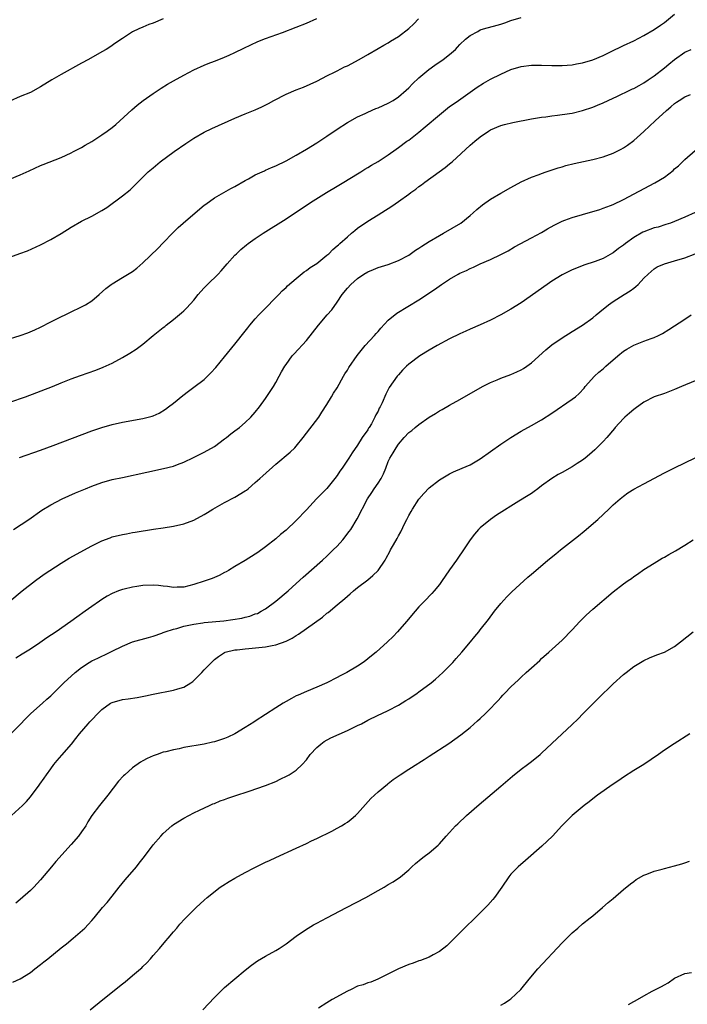
# Model space of a CAD drawing. Units: inches. Extents: x 2619000 to 2622000, y 1482000 to 1485000.
# Drawn here: x 2619755 to 2619885, y 1482894 to 1483087 of the extents above; entities that cross this region are included whole.
import ezdxf

# ---------------------------------------------------------------- set-up
doc = ezdxf.new("R2010")
doc.units = ezdxf.units.IN
doc.header["$MEASUREMENT"] = 0
doc.layers.add('LD26191482_10ft', color=110, linetype='Continuous')

msp = doc.modelspace()

# ---------------------------------------------------------------- linework, layer by layer
at = {"layer": 'LD26191482_10ft'}
for points, elevation in [([(2619751.93, 1483039.93), (2619754.96, 1483041.04), (2619756.41, 1483041.59), (2619759, 1483042.73), (2619761, 1483043.78), (2619763, 1483044.96), (2619765, 1483046.21), (2619767, 1483047.35), (2619769, 1483048.34), (2619771, 1483049.43), (2619771.97, 1483050.03), (2619775, 1483052.3), (2619776.49, 1483053.51), (2619777.52, 1483054.48), (2619778.02, 1483055), (2619780.07, 1483057), (2619781, 1483057.82), (2619782.42, 1483059), (2619785.12, 1483061), (2619787.4, 1483062.6), (2619789, 1483063.64), (2619791, 1483064.81), (2619792.47, 1483065.53), (2619797, 1483067.55), (2619799, 1483068.39), (2619801, 1483069.19), (2619802.26, 1483069.74), (2619803.6, 1483070.4), (2619804.63, 1483071), (2619807, 1483072.22), (2619809, 1483073.1), (2619810.39, 1483073.61), (2619813, 1483074.77), (2619813.15, 1483074.86), (2619815, 1483075.81), (2619816.6, 1483076.6), (2619817, 1483076.82), (2619818.45, 1483077.55), (2619819, 1483077.8), (2619821.3, 1483079), (2619823, 1483080.01), (2619825, 1483081.16), (2619826.15, 1483081.85), (2619827, 1483082.3), (2619827.42, 1483082.58), (2619829, 1483083.52), (2619831, 1483085.09), (2619831.98, 1483086.02), (2619832.93, 1483087)], 9070), ([(2619752.08, 1483024.08), (2619754.98, 1483024.98), (2619756.48, 1483025.52), (2619757.88, 1483026.12), (2619759, 1483026.64), (2619761, 1483027.67), (2619762.29, 1483028.29), (2619764.57, 1483029.43), (2619767.29, 1483030.71), (2619767.81, 1483031), (2619769, 1483031.79), (2619770.46, 1483033), (2619771.79, 1483034.21), (2619772.82, 1483035), (2619773, 1483035.13), (2619775, 1483036.33), (2619776.68, 1483037.32), (2619777, 1483037.54), (2619777.84, 1483038.16), (2619779, 1483039.18), (2619781.96, 1483042.04), (2619783, 1483043.1), (2619784.89, 1483045.11), (2619785.9, 1483046.1), (2619786.87, 1483047), (2619789.23, 1483049), (2619791, 1483050.48), (2619791.29, 1483050.71), (2619793, 1483051.92), (2619796.24, 1483053.76), (2619797, 1483054.16), (2619799, 1483055.31), (2619799.65, 1483055.65), (2619801, 1483056.42), (2619802.77, 1483057.23), (2619803, 1483057.32), (2619804.16, 1483057.84), (2619805, 1483058.19), (2619807, 1483059.18), (2619809, 1483060.29), (2619811, 1483061.46), (2619813, 1483062.71), (2619815, 1483064.01), (2619817, 1483065.39), (2619819, 1483066.71), (2619821, 1483067.82), (2619822.47, 1483068.47), (2619823, 1483068.72), (2619824.6, 1483069.4), (2619825, 1483069.55), (2619825.98, 1483070.02), (2619827, 1483070.44), (2619827.96, 1483071), (2619829, 1483071.68), (2619830.52, 1483073), (2619831, 1483073.44), (2619831.76, 1483074.24), (2619833, 1483075.41), (2619834.94, 1483077.06), (2619836.11, 1483077.89), (2619837.73, 1483079), (2619839, 1483080.01), (2619840.14, 1483081), (2619840.56, 1483081.44), (2619841, 1483081.92), (2619842.12, 1483083), (2619843, 1483083.74), (2619844.52, 1483084.52), (2619845, 1483084.8), (2619845.62, 1483085), (2619848.29, 1483085.71), (2619849, 1483085.92), (2619849.81, 1483086.19), (2619851, 1483086.63), (2619853, 1483087.25)], 9080), ([(2619753, 1483011.91), (2619756.04, 1483013), (2619761.31, 1483015), (2619763, 1483015.69), (2619765, 1483016.48), (2619766.83, 1483017.17), (2619769.79, 1483018.21), (2619771.24, 1483018.76), (2619773, 1483019.6), (2619775, 1483020.69), (2619776.47, 1483021.53), (2619777.68, 1483022.32), (2619779, 1483023.32), (2619781.02, 1483025), (2619783, 1483026.53), (2619783.28, 1483026.73), (2619783.59, 1483027), (2619785, 1483028.13), (2619786.58, 1483029.42), (2619787, 1483029.84), (2619787.63, 1483030.37), (2619789, 1483031.92), (2619789.83, 1483033), (2619790.37, 1483033.63), (2619791, 1483034.33), (2619791.65, 1483035), (2619793.74, 1483037), (2619794.34, 1483037.66), (2619795.5, 1483039), (2619797, 1483040.69), (2619797.29, 1483041), (2619798.16, 1483041.84), (2619799.25, 1483042.75), (2619799.58, 1483043), (2619801, 1483043.99), (2619802.53, 1483045), (2619807, 1483047.8), (2619811.82, 1483051), (2619814.94, 1483053), (2619817, 1483054.23), (2619818.34, 1483055), (2619821, 1483056.61), (2619821.62, 1483057), (2619822.45, 1483057.55), (2619823, 1483057.86), (2619823.69, 1483058.31), (2619825, 1483059.06), (2619827, 1483060.37), (2619828.53, 1483061.47), (2619829, 1483061.79), (2619830.64, 1483063), (2619831, 1483063.25), (2619833, 1483064.79), (2619834.2, 1483065.8), (2619837, 1483068.21), (2619839, 1483069.78), (2619839.7, 1483070.3), (2619840.71, 1483071), (2619843, 1483072.64), (2619844.4, 1483073.6), (2619845.64, 1483074.36), (2619847, 1483075.13), (2619849, 1483076.16), (2619851, 1483077.05), (2619853, 1483077.67), (2619855, 1483077.9), (2619857, 1483077.89), (2619859, 1483077.84), (2619861, 1483077.86), (2619863, 1483078), (2619863.84, 1483078.16), (2619865, 1483078.35), (2619867, 1483078.93), (2619869, 1483079.8), (2619871, 1483080.8), (2619872.49, 1483081.51), (2619873, 1483081.73), (2619875, 1483082.64), (2619877, 1483083.68), (2619879, 1483084.89), (2619880.25, 1483085.75), (2619881, 1483086.24), (2619883, 1483087.86)], 9090), ([(2619753, 1483055.58), (2619755, 1483056.41), (2619756.79, 1483057.21), (2619759, 1483058.24), (2619759.53, 1483058.47), (2619763, 1483059.86), (2619765, 1483060.75), (2619765.45, 1483061), (2619767, 1483061.8), (2619767.73, 1483062.27), (2619769, 1483062.99), (2619771, 1483064.27), (2619772.03, 1483065), (2619773, 1483065.73), (2619773.7, 1483066.3), (2619774.52, 1483067), (2619776.85, 1483069.15), (2619777.92, 1483070.08), (2619779.08, 1483071), (2619781, 1483072.34), (2619782.61, 1483073.39), (2619783.85, 1483074.16), (2619785, 1483074.83), (2619787, 1483075.95), (2619789, 1483077), (2619791, 1483077.91), (2619791.79, 1483078.21), (2619793, 1483078.69), (2619793.84, 1483079), (2619795, 1483079.46), (2619795.87, 1483079.87), (2619797, 1483080.37), (2619798.74, 1483081.26), (2619800.09, 1483081.91), (2619801.49, 1483082.51), (2619803, 1483083.11), (2619806.32, 1483084.32), (2619809, 1483085.35), (2619811, 1483086.15), (2619813, 1483087.02)], 9060), ([(2619783, 1483086.97), (2619781, 1483086.12), (2619780.17, 1483085.84), (2619779, 1483085.36), (2619778.2, 1483085), (2619777, 1483084.42), (2619775, 1483083.14), (2619773.75, 1483082.25), (2619772.55, 1483081.45), (2619771.84, 1483081), (2619771, 1483080.49), (2619768.36, 1483079), (2619767, 1483078.28), (2619763, 1483076.08), (2619761.18, 1483075), (2619759, 1483073.63), (2619757, 1483072.58), (2619755, 1483071.74), (2619753, 1483070.84)], 9050), ([(2619754.9, 1483001.1), (2619759, 1483002.55), (2619761.44, 1483003.44), (2619769, 1483006.32), (2619771, 1483007.01), (2619773, 1483007.58), (2619775, 1483008.02), (2619779, 1483008.71), (2619780.81, 1483009.19), (2619781, 1483009.26), (2619782.2, 1483009.8), (2619783.44, 1483010.56), (2619784.04, 1483011), (2619785, 1483011.75), (2619786.79, 1483013.21), (2619787.91, 1483014.09), (2619789, 1483014.86), (2619791, 1483016.38), (2619791.67, 1483017), (2619792.33, 1483017.67), (2619793.28, 1483018.72), (2619795, 1483020.82), (2619797, 1483023.29), (2619799, 1483025.82), (2619799.51, 1483026.49), (2619799.93, 1483027), (2619801, 1483028.24), (2619801.68, 1483029), (2619802.31, 1483029.69), (2619805.61, 1483033), (2619806.28, 1483033.72), (2619807, 1483034.37), (2619807.31, 1483034.69), (2619809, 1483036.14), (2619810.57, 1483037.43), (2619811, 1483037.68), (2619811.71, 1483038.29), (2619813, 1483039.11), (2619815, 1483040.71), (2619815.35, 1483041), (2619816.16, 1483041.84), (2619817, 1483042.51), (2619817.25, 1483042.75), (2619817.55, 1483043), (2619819, 1483044.32), (2619819.8, 1483045), (2619820.43, 1483045.57), (2619821, 1483045.98), (2619823, 1483047.38), (2619825, 1483048.62), (2619826.49, 1483049.51), (2619827, 1483049.87), (2619827.71, 1483050.29), (2619829, 1483051.2), (2619831, 1483052.66), (2619831.44, 1483053), (2619832.37, 1483053.64), (2619833, 1483054.13), (2619833.51, 1483054.49), (2619834.16, 1483055), (2619836.98, 1483057.02), (2619838.13, 1483057.87), (2619839, 1483058.56), (2619839.52, 1483059), (2619843, 1483062.22), (2619843.91, 1483063), (2619845, 1483063.88), (2619846.63, 1483065), (2619847, 1483065.23), (2619849, 1483066.07), (2619849.73, 1483066.27), (2619851.34, 1483066.66), (2619855, 1483067.38), (2619857, 1483067.73), (2619857.82, 1483067.82), (2619859, 1483068), (2619860.11, 1483068.11), (2619862.43, 1483068.43), (2619863, 1483068.52), (2619865, 1483069), (2619867, 1483069.67), (2619867.95, 1483070.05), (2619869, 1483070.5), (2619870.03, 1483071), (2619871.84, 1483071.84), (2619874.22, 1483073), (2619874.75, 1483073.25), (2619875, 1483073.35), (2619876.05, 1483073.95), (2619877, 1483074.43), (2619877.82, 1483075), (2619879, 1483075.8), (2619881, 1483077.36), (2619881.9, 1483078.1), (2619883, 1483079.04), (2619885, 1483080.45), (2619886.23, 1483081)], 9100), ([(2619753.68, 1482987), (2619756.72, 1482989), (2619759.22, 1482990.78), (2619761, 1482991.83), (2619763.24, 1482993), (2619765.84, 1482994.16), (2619767.8, 1482995), (2619769, 1482995.48), (2619771, 1482996.2), (2619773, 1482996.77), (2619775, 1482997.22), (2619779.79, 1482998.21), (2619783.07, 1482998.93), (2619785, 1482999.44), (2619785.75, 1482999.75), (2619787, 1483000.19), (2619788.91, 1483001.09), (2619791, 1483002.15), (2619793, 1483003.29), (2619795, 1483004.73), (2619795.35, 1483005), (2619796.24, 1483005.76), (2619797, 1483006.3), (2619797.91, 1483007), (2619799, 1483007.93), (2619800.15, 1483009), (2619801, 1483009.98), (2619801.8, 1483011), (2619803, 1483012.65), (2619804.53, 1483015), (2619805, 1483015.78), (2619805.69, 1483017), (2619806.14, 1483017.86), (2619806.79, 1483019), (2619807, 1483019.33), (2619808.2, 1483021), (2619808.58, 1483021.42), (2619811, 1483024.03), (2619813.34, 1483027), (2619815.08, 1483029), (2619815.96, 1483030.04), (2619817, 1483031.5), (2619818, 1483033), (2619819, 1483034.22), (2619819.68, 1483035), (2619821, 1483036.15), (2619822.24, 1483037), (2619823, 1483037.48), (2619824.1, 1483037.9), (2619825, 1483038.29), (2619827, 1483038.9), (2619829, 1483039.65), (2619831, 1483040.74), (2619832.34, 1483041.66), (2619833, 1483042.09), (2619833.54, 1483042.46), (2619835, 1483043.41), (2619837, 1483044.58), (2619837.81, 1483045), (2619841.19, 1483047), (2619843, 1483048.46), (2619843.62, 1483049), (2619844.32, 1483049.68), (2619845.41, 1483050.59), (2619847, 1483051.69), (2619849, 1483052.84), (2619851, 1483053.97), (2619853, 1483055.05), (2619855, 1483055.97), (2619856.51, 1483056.51), (2619857, 1483056.7), (2619857.87, 1483057), (2619860.22, 1483057.78), (2619861, 1483058.02), (2619861.75, 1483058.25), (2619863.33, 1483058.67), (2619867, 1483059.41), (2619869, 1483059.95), (2619871, 1483060.7), (2619871.61, 1483061), (2619872.52, 1483061.48), (2619873, 1483061.75), (2619873.77, 1483062.23), (2619875, 1483063.13), (2619877, 1483064.93), (2619878.08, 1483065.93), (2619879.18, 1483067), (2619881.4, 1483069), (2619882.27, 1483069.73), (2619883, 1483070.37), (2619883.36, 1483070.64), (2619883.88, 1483071), (2619885, 1483071.73), (2619886.14, 1483072.14)], 9110), ([(2619752.96, 1482973), (2619755.43, 1482975), (2619757.98, 1482977), (2619759.73, 1482978.27), (2619760.78, 1482979), (2619763, 1482980.4), (2619764.62, 1482981.38), (2619769, 1482983.79), (2619771, 1482984.78), (2619772.6, 1482985.4), (2619773, 1482985.56), (2619775, 1482986.06), (2619775.81, 1482986.19), (2619777, 1482986.41), (2619777.52, 1482986.48), (2619781.06, 1482987.06), (2619783, 1482987.34), (2619785, 1482987.66), (2619787, 1482988.12), (2619789, 1482988.87), (2619791, 1482989.92), (2619791.65, 1482990.35), (2619792.71, 1482991), (2619795, 1482992.31), (2619797, 1482993.36), (2619799, 1482994.56), (2619799.26, 1482994.74), (2619799.59, 1482995), (2619801, 1482996.2), (2619801.9, 1482997), (2619802.45, 1482997.55), (2619805, 1482999.77), (2619807.84, 1483002.16), (2619808.71, 1483003), (2619809, 1483003.31), (2619810.38, 1483005), (2619813.39, 1483009), (2619814.02, 1483009.98), (2619815, 1483011.46), (2619815.89, 1483013), (2619816.31, 1483013.69), (2619817, 1483014.77), (2619818.27, 1483017), (2619818.53, 1483017.47), (2619819, 1483018.21), (2619819.29, 1483018.71), (2619820.92, 1483021.08), (2619822.51, 1483023), (2619824.32, 1483025), (2619824.62, 1483025.38), (2619825, 1483025.79), (2619825.55, 1483026.45), (2619827, 1483027.99), (2619828.65, 1483029.35), (2619833, 1483031.95), (2619836.03, 1483033.97), (2619837.42, 1483035), (2619839, 1483036.02), (2619840.69, 1483037), (2619841, 1483037.16), (2619842.28, 1483037.72), (2619843, 1483038.09), (2619843.66, 1483038.34), (2619845, 1483038.99), (2619847, 1483039.86), (2619849, 1483040.81), (2619850.43, 1483041.57), (2619851.69, 1483042.31), (2619855, 1483044.12), (2619857, 1483045.16), (2619858.15, 1483045.85), (2619859.42, 1483046.58), (2619860.22, 1483047), (2619861, 1483047.37), (2619861.56, 1483047.56), (2619863, 1483048.1), (2619865, 1483048.69), (2619868.35, 1483049.65), (2619869, 1483049.88), (2619870.45, 1483050.45), (2619871, 1483050.64), (2619873, 1483051.6), (2619879.14, 1483054.86), (2619881, 1483056), (2619882.7, 1483057.3), (2619883, 1483057.58), (2619883.77, 1483058.23), (2619885, 1483059.44), (2619887, 1483061.19)], 9120), ([(2619887, 1483049.08), (2619885, 1483048.13), (2619883, 1483047.3), (2619882.2, 1483047), (2619881.31, 1483046.69), (2619879.78, 1483046.22), (2619879, 1483046.03), (2619877, 1483045.3), (2619876.8, 1483045.2), (2619875, 1483044.16), (2619873.42, 1483043), (2619873, 1483042.64), (2619872.01, 1483041.99), (2619871, 1483041.16), (2619870.88, 1483041.12), (2619869, 1483040.07), (2619867.49, 1483039.49), (2619865.26, 1483038.74), (2619863.81, 1483038.19), (2619863, 1483037.85), (2619861.3, 1483037), (2619861, 1483036.83), (2619859, 1483035.59), (2619858.08, 1483035), (2619853, 1483031.38), (2619851, 1483030.12), (2619849, 1483029), (2619847, 1483027.97), (2619845, 1483027.05), (2619843, 1483026.21), (2619842.17, 1483025.83), (2619841, 1483025.32), (2619839, 1483024.31), (2619836.57, 1483023), (2619835, 1483022.11), (2619833.15, 1483021), (2619831, 1483019.38), (2619830.59, 1483019), (2619829.81, 1483018.19), (2619829, 1483017.29), (2619828.77, 1483017), (2619827.2, 1483014.8), (2619826.5, 1483013.5), (2619825.79, 1483011.79), (2619825.41, 1483011), (2619825.25, 1483010.75), (2619825, 1483010.17), (2619824.57, 1483009.43), (2619824.4, 1483009), (2619823.69, 1483007.69), (2619823.27, 1483007), (2619823.16, 1483006.84), (2619823, 1483006.54), (2619821.92, 1483005), (2619821, 1483003.5), (2619819.95, 1483002.05), (2619819.32, 1483001), (2619817.96, 1482999), (2619817.56, 1482998.44), (2619817, 1482997.59), (2619816.57, 1482997), (2619815, 1482995.05), (2619812.97, 1482993), (2619811, 1482990.88), (2619809, 1482988.78), (2619807, 1482986.91), (2619805.94, 1482986.06), (2619805, 1482985.18), (2619803, 1482983.59), (2619801.46, 1482982.54), (2619801, 1482982.19), (2619799, 1482980.96), (2619797, 1482979.78), (2619795.73, 1482979), (2619795.27, 1482978.73), (2619795, 1482978.6), (2619793.96, 1482978.04), (2619792.56, 1482977.44), (2619791, 1482976.89), (2619789, 1482976.23), (2619788.01, 1482976.01), (2619787, 1482975.75), (2619785.72, 1482975.72), (2619785, 1482975.66), (2619783.84, 1482975.84), (2619783, 1482975.92), (2619782.04, 1482976.04), (2619781, 1482976.11), (2619779, 1482976.03), (2619777.85, 1482975.85), (2619777, 1482975.73), (2619775.33, 1482975.33), (2619775, 1482975.27), (2619774.26, 1482975), (2619773, 1482974.49), (2619772.03, 1482973.97), (2619771, 1482973.33), (2619770.54, 1482973), (2619769, 1482971.97), (2619767.69, 1482971), (2619766.12, 1482969.88), (2619764.93, 1482969), (2619762.04, 1482967), (2619760.21, 1482965.79), (2619758.83, 1482964.83), (2619757, 1482963.62), (2619755.39, 1482962.61), (2619754.19, 1482961.81)], 9130), ([(2619753, 1482946.85), (2619755, 1482948.82), (2619756.04, 1482949.96), (2619757.11, 1482951), (2619759.4, 1482953), (2619760.22, 1482953.78), (2619761, 1482954.46), (2619763.58, 1482957), (2619765.78, 1482959), (2619767, 1482959.97), (2619768.5, 1482961), (2619769, 1482961.3), (2619770.17, 1482961.83), (2619771, 1482962.24), (2619771.54, 1482962.46), (2619773, 1482963.17), (2619775, 1482964.18), (2619776.98, 1482965), (2619780.11, 1482965.89), (2619781, 1482966.13), (2619782.74, 1482966.74), (2619783, 1482966.84), (2619783.37, 1482967), (2619785, 1482967.51), (2619785.66, 1482967.66), (2619787, 1482968.07), (2619788.33, 1482968.33), (2619789, 1482968.5), (2619790.74, 1482968.74), (2619791, 1482968.79), (2619794.85, 1482969.15), (2619796.63, 1482969.37), (2619798.34, 1482969.66), (2619799, 1482969.85), (2619799.94, 1482970.06), (2619801, 1482970.48), (2619801.4, 1482970.6), (2619802.15, 1482971), (2619803, 1482971.51), (2619805, 1482972.97), (2619807.41, 1482975), (2619809, 1482976.42), (2619810.35, 1482977.65), (2619814.12, 1482981), (2619815, 1482981.81), (2619816.24, 1482983), (2619817, 1482983.78), (2619818.13, 1482985), (2619819.38, 1482986.62), (2619819.65, 1482987), (2619820.91, 1482989.09), (2619822.91, 1482993), (2619823.76, 1482994.24), (2619824.26, 1482995), (2619825, 1482996.07), (2619825.62, 1482997), (2619826.1, 1482997.9), (2619826.53, 1482999), (2619827, 1483000.32), (2619827.32, 1483001), (2619827.98, 1483002.02), (2619828.52, 1483003), (2619829, 1483003.72), (2619830.12, 1483005), (2619831, 1483005.97), (2619831.58, 1483006.42), (2619832.26, 1483007), (2619833, 1483007.58), (2619834.99, 1483009), (2619836.27, 1483009.73), (2619837, 1483010.21), (2619837.52, 1483010.48), (2619839, 1483011.35), (2619841, 1483012.46), (2619845.46, 1483015), (2619847, 1483015.79), (2619848.31, 1483016.31), (2619849, 1483016.61), (2619851, 1483017.34), (2619852.15, 1483017.85), (2619853, 1483018.27), (2619853.45, 1483018.55), (2619854.1, 1483019), (2619855, 1483019.66), (2619857.81, 1483022.19), (2619859, 1483023.14), (2619861, 1483024.52), (2619863, 1483025.8), (2619865, 1483027.04), (2619867, 1483028.45), (2619867.67, 1483029), (2619868.38, 1483029.62), (2619870.1, 1483031), (2619871, 1483031.62), (2619873.15, 1483033), (2619874.3, 1483033.7), (2619875, 1483034.28), (2619875.43, 1483034.57), (2619875.9, 1483035), (2619877, 1483036.2), (2619877.86, 1483037), (2619879, 1483038.01), (2619879.6, 1483038.4), (2619881.03, 1483039), (2619883, 1483039.57), (2619885, 1483040.22), (2619887, 1483040.97)], 9140), ([(2619753.31, 1482931), (2619755.49, 1482933), (2619756.24, 1482933.76), (2619757, 1482934.68), (2619758.73, 1482937), (2619758.85, 1482937.15), (2619759.69, 1482938.31), (2619760.14, 1482939), (2619761, 1482940.14), (2619761.61, 1482941), (2619762.23, 1482941.77), (2619763.15, 1482942.85), (2619765.04, 1482945), (2619765.89, 1482946.11), (2619766.6, 1482947), (2619768.28, 1482949), (2619768.64, 1482949.36), (2619769, 1482949.77), (2619770.2, 1482951), (2619771, 1482951.75), (2619772.7, 1482953), (2619773, 1482953.17), (2619775, 1482953.71), (2619776.15, 1482953.85), (2619777.89, 1482954.11), (2619779.55, 1482954.45), (2619781, 1482954.78), (2619785, 1482955.54), (2619785.83, 1482955.83), (2619787, 1482956.17), (2619788.4, 1482957), (2619788.76, 1482957.24), (2619789, 1482957.46), (2619790.53, 1482959), (2619791, 1482959.52), (2619793, 1482961.55), (2619793.83, 1482962.17), (2619795, 1482962.96), (2619795.09, 1482963), (2619797, 1482963.45), (2619797.48, 1482963.48), (2619799, 1482963.68), (2619799.72, 1482963.72), (2619803, 1482964.04), (2619804.3, 1482964.3), (2619805, 1482964.43), (2619807, 1482965.18), (2619808.23, 1482965.77), (2619809, 1482966.27), (2619809.46, 1482966.54), (2619811, 1482967.62), (2619814.12, 1482969.88), (2619815, 1482970.62), (2619815.23, 1482970.77), (2619817, 1482972.28), (2619818.49, 1482973.51), (2619819, 1482973.99), (2619819.56, 1482974.44), (2619820.19, 1482975), (2619821, 1482975.64), (2619823, 1482977.14), (2619824, 1482978), (2619825.04, 1482978.96), (2619826.39, 1482981), (2619826.62, 1482981.38), (2619827.31, 1482982.69), (2619827.46, 1482983), (2619828.02, 1482984.02), (2619828.73, 1482985.27), (2619829, 1482985.78), (2619829.45, 1482986.55), (2619830.23, 1482988.23), (2619830.61, 1482989), (2619831, 1482989.74), (2619831.46, 1482990.54), (2619831.71, 1482991), (2619833, 1482992.93), (2619833.96, 1482994.04), (2619835, 1482995.15), (2619837, 1482996.73), (2619839, 1482997.94), (2619839.73, 1482998.27), (2619841.47, 1482999), (2619843, 1482999.65), (2619845, 1483000.83), (2619849, 1483003.7), (2619850.97, 1483005.03), (2619853, 1483006.24), (2619855, 1483007.34), (2619857, 1483008.48), (2619859, 1483009.77), (2619863, 1483012.51), (2619863.64, 1483013), (2619864.35, 1483013.64), (2619865.31, 1483014.69), (2619865.54, 1483015), (2619867.35, 1483017), (2619868.21, 1483017.79), (2619869, 1483018.49), (2619869.54, 1483019), (2619871.87, 1483021), (2619873, 1483021.89), (2619873.67, 1483022.33), (2619875, 1483023.1), (2619877, 1483023.88), (2619878.41, 1483024.41), (2619879, 1483024.61), (2619879.85, 1483025), (2619880.62, 1483025.38), (2619881.87, 1483026.13), (2619885, 1483028.21), (2619886.27, 1483029)], 9150), ([(2619887, 1483016.09), (2619884.38, 1483015), (2619883, 1483014.4), (2619881, 1483013.66), (2619879, 1483012.97), (2619877, 1483011.95), (2619875.3, 1483010.7), (2619875, 1483010.5), (2619874.21, 1483009.79), (2619873.25, 1483009), (2619873, 1483008.76), (2619871.4, 1483007), (2619871.23, 1483006.77), (2619869.72, 1483005), (2619869, 1483004.21), (2619867.38, 1483002.62), (2619866.33, 1483001.67), (2619865.53, 1483001), (2619865, 1483000.6), (2619863.92, 1482999.92), (2619863, 1482999.31), (2619861, 1482998.19), (2619860.23, 1482997.77), (2619858.99, 1482997.01), (2619857, 1482995.53), (2619856.26, 1482995), (2619855.56, 1482994.44), (2619855, 1482994.09), (2619854.36, 1482993.64), (2619852.54, 1482992.54), (2619848.2, 1482989.8), (2619846.99, 1482989), (2619845, 1482987.34), (2619844.65, 1482987), (2619843.88, 1482986.12), (2619843.05, 1482985), (2619841.69, 1482983), (2619840.59, 1482981.41), (2619840.32, 1482981), (2619839, 1482979.13), (2619838.13, 1482977.87), (2619837.56, 1482977), (2619837, 1482976.25), (2619835.99, 1482975), (2619835.52, 1482974.48), (2619834.07, 1482973), (2619833, 1482971.86), (2619832.23, 1482971), (2619830.54, 1482969), (2619828.79, 1482967), (2619827.93, 1482966.07), (2619826.87, 1482965), (2619824.62, 1482963), (2619823.71, 1482962.29), (2619823, 1482961.67), (2619822.6, 1482961.4), (2619822.09, 1482961), (2619821, 1482960.24), (2619818.88, 1482959), (2619817.6, 1482958.4), (2619817, 1482958.06), (2619814.98, 1482957), (2619813, 1482956.13), (2619811, 1482955.31), (2619809.39, 1482954.61), (2619809, 1482954.44), (2619808.06, 1482953.94), (2619807, 1482953.36), (2619806.42, 1482953), (2619805, 1482952.1), (2619801, 1482949.51), (2619800.68, 1482949.32), (2619799, 1482948.23), (2619797, 1482947.03), (2619795.63, 1482946.37), (2619795, 1482946.12), (2619794.18, 1482945.82), (2619793, 1482945.47), (2619792.63, 1482945.37), (2619791, 1482945.01), (2619787, 1482944.31), (2619786.11, 1482944.11), (2619785, 1482943.91), (2619783.51, 1482943.51), (2619783, 1482943.4), (2619781.77, 1482943), (2619781, 1482942.71), (2619779.82, 1482942.18), (2619779, 1482941.71), (2619778.56, 1482941.44), (2619777, 1482940.34), (2619775.45, 1482939), (2619775.22, 1482938.78), (2619774.26, 1482937.74), (2619772.17, 1482935), (2619770.5, 1482933), (2619769.02, 1482931), (2619768.24, 1482929.76), (2619767.82, 1482929), (2619767, 1482927.81), (2619766.41, 1482927), (2619765, 1482925.34), (2619761.98, 1482922.02), (2619761.12, 1482921), (2619759, 1482918.42), (2619757.68, 1482917), (2619757, 1482916.35), (2619755, 1482914.59), (2619754.14, 1482913.86)], 9160), ([(2619753.59, 1482898.41), (2619755, 1482899.09), (2619757, 1482900.32), (2619757.87, 1482901), (2619759, 1482901.86), (2619759.64, 1482902.36), (2619760.39, 1482903), (2619763, 1482905.11), (2619764.06, 1482905.94), (2619765.38, 1482907), (2619767.65, 1482909), (2619768.31, 1482909.69), (2619769, 1482910.5), (2619769.45, 1482911), (2619771.12, 1482913), (2619772, 1482914), (2619773, 1482915.24), (2619774.35, 1482917), (2619775.54, 1482918.46), (2619777.77, 1482921), (2619778.31, 1482921.69), (2619779.31, 1482923), (2619781, 1482925.27), (2619782.52, 1482927), (2619783, 1482927.5), (2619784.67, 1482929), (2619785, 1482929.27), (2619787, 1482930.53), (2619789, 1482931.56), (2619790.09, 1482932.09), (2619792.02, 1482933), (2619792.7, 1482933.3), (2619793, 1482933.41), (2619794.12, 1482933.88), (2619795, 1482934.16), (2619795.6, 1482934.4), (2619797, 1482934.85), (2619799.78, 1482935.78), (2619803, 1482936.9), (2619805, 1482937.69), (2619805.89, 1482938.11), (2619807.23, 1482938.77), (2619807.62, 1482939), (2619809, 1482939.91), (2619810.13, 1482941), (2619811, 1482941.94), (2619811.75, 1482943), (2619813, 1482944.31), (2619813.78, 1482945), (2619814.47, 1482945.53), (2619815.78, 1482946.22), (2619819, 1482947.67), (2619821, 1482948.63), (2619821.74, 1482949), (2619823, 1482949.68), (2619825, 1482950.67), (2619825.74, 1482951), (2619827, 1482951.61), (2619829, 1482952.65), (2619830.44, 1482953.56), (2619831, 1482953.89), (2619832.67, 1482955), (2619833, 1482955.23), (2619835.39, 1482957), (2619836.27, 1482957.73), (2619837.68, 1482959), (2619839.6, 1482961), (2619840.25, 1482961.75), (2619841.39, 1482963), (2619843.11, 1482965), (2619843.93, 1482966.07), (2619844.72, 1482967), (2619845, 1482967.35), (2619846.59, 1482969.41), (2619847.78, 1482971), (2619849, 1482972.52), (2619850.18, 1482973.82), (2619851.2, 1482974.8), (2619854.33, 1482977.67), (2619855, 1482978.24), (2619855.85, 1482979), (2619858.21, 1482981), (2619859.76, 1482982.24), (2619860.66, 1482983), (2619864.2, 1482985.8), (2619865.3, 1482986.7), (2619868.01, 1482989), (2619870.15, 1482991), (2619871, 1482991.83), (2619872.33, 1482993), (2619873, 1482993.57), (2619873.84, 1482994.17), (2619875.06, 1482994.94), (2619877, 1482995.96), (2619881, 1482998.13), (2619883, 1482999.11), (2619885, 1483000.03), (2619887, 1483001.01)], 9170), ([(2619768.71, 1482893), (2619771.2, 1482895), (2619775, 1482898.08), (2619775.52, 1482898.48), (2619777, 1482899.69), (2619778.54, 1482901), (2619778.78, 1482901.22), (2619779, 1482901.45), (2619779.79, 1482902.21), (2619780.5, 1482903), (2619781, 1482903.6), (2619782.26, 1482905), (2619783.51, 1482906.49), (2619783.97, 1482907), (2619785, 1482908.27), (2619785.62, 1482909), (2619786.26, 1482909.74), (2619787.22, 1482910.78), (2619789.43, 1482913), (2619791, 1482914.44), (2619791.58, 1482915), (2619794.14, 1482917), (2619794.65, 1482917.35), (2619795.88, 1482918.12), (2619797, 1482918.76), (2619799, 1482919.85), (2619800.76, 1482920.76), (2619803, 1482921.9), (2619803.76, 1482922.24), (2619805, 1482922.83), (2619809, 1482924.63), (2619811, 1482925.55), (2619811.96, 1482926.04), (2619813, 1482926.5), (2619815.99, 1482927.99), (2619817, 1482928.53), (2619817.83, 1482929), (2619818.55, 1482929.45), (2619819, 1482929.74), (2619819.72, 1482930.28), (2619820.57, 1482931), (2619821, 1482931.44), (2619823.62, 1482934.38), (2619825, 1482935.64), (2619826.82, 1482937.18), (2619827, 1482937.31), (2619827.94, 1482938.06), (2619829.31, 1482939), (2619831, 1482940.09), (2619832.78, 1482941.22), (2619833, 1482941.34), (2619834, 1482942), (2619835, 1482942.62), (2619838.86, 1482945.14), (2619840.05, 1482945.95), (2619841.19, 1482946.81), (2619843, 1482948.28), (2619844.47, 1482949.53), (2619845, 1482950.04), (2619846.05, 1482951), (2619847, 1482951.95), (2619847.99, 1482953), (2619848.49, 1482953.51), (2619849, 1482954.1), (2619849.44, 1482954.56), (2619849.82, 1482955), (2619851, 1482956.19), (2619852.44, 1482957.56), (2619853, 1482958.13), (2619853.98, 1482959), (2619855, 1482959.96), (2619856.63, 1482961.37), (2619857, 1482961.73), (2619858.43, 1482963), (2619861, 1482965.37), (2619863, 1482967.4), (2619864.47, 1482969), (2619864.73, 1482969.27), (2619865, 1482969.51), (2619865.73, 1482970.27), (2619867, 1482971.4), (2619871, 1482974.78), (2619873, 1482976.37), (2619873.93, 1482977), (2619874.55, 1482977.45), (2619875, 1482977.81), (2619875.72, 1482978.28), (2619877, 1482979.17), (2619879, 1482980.45), (2619880.6, 1482981.4), (2619881, 1482981.6), (2619881.89, 1482982.11), (2619883.18, 1482982.82), (2619885, 1482983.92), (2619886.62, 1482985)], 9180), ([(2619790.75, 1482893), (2619793, 1482895.39), (2619794.61, 1482897), (2619795, 1482897.37), (2619797, 1482899.09), (2619799, 1482900.75), (2619800.28, 1482901.72), (2619801.45, 1482902.55), (2619803, 1482903.47), (2619805, 1482904.6), (2619805.65, 1482905), (2619806.47, 1482905.53), (2619807, 1482905.91), (2619809, 1482907.42), (2619811, 1482908.79), (2619811.34, 1482909), (2619812.4, 1482909.6), (2619813, 1482909.93), (2619815, 1482911), (2619818.83, 1482913), (2619822.59, 1482915), (2619825, 1482916.36), (2619826.19, 1482917), (2619827, 1482917.5), (2619827.97, 1482918.03), (2619829.38, 1482919), (2619831, 1482920.4), (2619831.62, 1482921), (2619832.35, 1482921.65), (2619833.43, 1482922.57), (2619833.99, 1482923), (2619835, 1482923.7), (2619836.76, 1482925.24), (2619837, 1482925.48), (2619838.33, 1482927), (2619839, 1482927.73), (2619840.18, 1482929), (2619840.59, 1482929.41), (2619842.31, 1482931), (2619844.79, 1482933.21), (2619849, 1482936.75), (2619851.29, 1482938.71), (2619853, 1482940.07), (2619854.25, 1482941), (2619855, 1482941.58), (2619856.73, 1482943), (2619857, 1482943.24), (2619859, 1482945.15), (2619863, 1482948.83), (2619864.1, 1482949.9), (2619865.15, 1482951), (2619868.06, 1482953.94), (2619871, 1482956.78), (2619873, 1482958.6), (2619873.53, 1482959), (2619875, 1482960.18), (2619877, 1482961.38), (2619878.11, 1482961.89), (2619879.53, 1482962.47), (2619881, 1482963.03), (2619883, 1482964.11), (2619884.16, 1482965), (2619886.61, 1482967)], 9190), ([(2619885.95, 1482947), (2619882.91, 1482945.09), (2619881, 1482943.84), (2619879.86, 1482943), (2619876.97, 1482941.03), (2619875, 1482939.84), (2619873, 1482938.55), (2619872.1, 1482937.9), (2619871, 1482937.16), (2619867.95, 1482935), (2619867, 1482934.29), (2619866.29, 1482933.71), (2619865.32, 1482933), (2619862.97, 1482931), (2619861.96, 1482930.04), (2619860.98, 1482929.02), (2619859.1, 1482927), (2619857.04, 1482925), (2619853.81, 1482922.19), (2619852.41, 1482921), (2619851, 1482919.53), (2619850.55, 1482919), (2619849.2, 1482917), (2619847.8, 1482915), (2619847.44, 1482914.56), (2619846.49, 1482913.51), (2619846.01, 1482913), (2619845, 1482912), (2619841, 1482908.08), (2619839.93, 1482907), (2619839.48, 1482906.53), (2619838.45, 1482905.55), (2619837, 1482904.43), (2619835.78, 1482903.78), (2619835, 1482903.33), (2619833.33, 1482902.67), (2619833, 1482902.56), (2619831.86, 1482902.14), (2619831, 1482901.85), (2619828.97, 1482901.03), (2619824.93, 1482899), (2619823.57, 1482898.43), (2619823, 1482898.28), (2619822.09, 1482897.91), (2619821, 1482897.6), (2619819.76, 1482897), (2619819, 1482896.67), (2619816.04, 1482895), (2619815, 1482894.34), (2619813.34, 1482893.34)], 9200), ([(2619849, 1482893.92), (2619849.71, 1482894.29), (2619850.78, 1482895), (2619851, 1482895.17), (2619852.93, 1482897), (2619854.54, 1482899), (2619856.27, 1482901), (2619861, 1482906.08), (2619861.45, 1482906.55), (2619863, 1482908.06), (2619864.1, 1482909), (2619865, 1482909.8), (2619866.52, 1482911), (2619867, 1482911.42), (2619868.93, 1482913), (2619870.03, 1482913.97), (2619871, 1482914.79), (2619873, 1482916.52), (2619874.36, 1482917.64), (2619875, 1482918.14), (2619875.51, 1482918.49), (2619877, 1482919.35), (2619877.57, 1482919.57), (2619879, 1482920.15), (2619880.54, 1482920.54), (2619881, 1482920.68), (2619883, 1482921.15), (2619884.42, 1482921.58), (2619885, 1482921.77), (2619885.89, 1482922.11)], 9210), ([(2619873.97, 1482894.03), (2619875, 1482894.63), (2619875.26, 1482894.74), (2619877, 1482895.75), (2619878.64, 1482896.64), (2619880.47, 1482897.53), (2619881, 1482897.91), (2619881.74, 1482898.26), (2619883, 1482899.17), (2619885, 1482900.12), (2619886.29, 1482900.29)], 9220)]:
    msp.add_lwpolyline(points, dxfattribs=dict(at, elevation=elevation))

doc.saveas('drawing.dxf')
